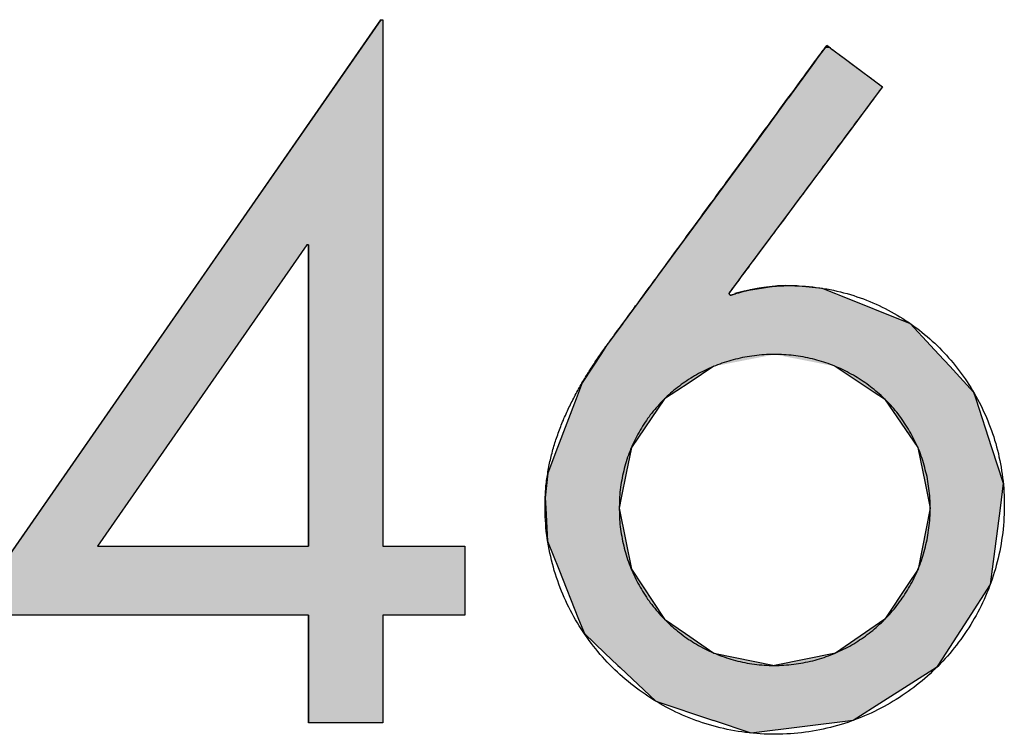
# Model space of a CAD drawing. Extents: x -31 to 130, y 63 to 126.
# Drawn here: x 110 to 116, y 69 to 74 of the extents above; entities that cross this region are included whole.
import ezdxf

# ---------------------------------------------------------------- set-up
doc = ezdxf.new("R2010")
doc.units = 0
doc.layers.add('QUERSCHNITT', color=7, linetype='CONTINUOUS')

# ---------------------------------------------------------------- blocks, each defined once
blk = doc.blocks.new('*U89')
at = {"layer": 'QUERSCHNITT', "color": 7, "linetype": 'CONTINUOUS'}
for p, q in [((112.1248, 73.5108), (111.1251, 72.0708)), ((112.1366, 73.5108), (112.1366, 72.0708)), ((111.1251, 72.0708), (109.7884, 70.1453)), ((111.6508, 72.0708), (110.3127, 70.1453)), ((111.6618, 72.0708), (111.6618, 70.1453)), ((112.1366, 72.0708), (112.1366, 70.1453)), ((109.7884, 70.1453), (109.4825, 69.7047)), ((112.6616, 70.1453), (112.6616, 69.7047)), ((111.6618, 69.7047), (111.6618, 69.016)), ((112.1366, 69.7047), (112.1366, 69.016))]:
    blk.add_line(p, q, dxfattribs=at)
for points in [[(112.1248, 73.5108), (111.1251, 72.0708), (112.1366, 72.0708)], [(111.1251, 72.0708), (109.7884, 70.1453), (110.3127, 70.1453)], [(111.6618, 72.0708), (111.6618, 70.1453), (112.1366, 70.1453)], [(109.7884, 70.1453), (109.4825, 69.7047), (112.6616, 69.7047)], [(111.6618, 69.7047), (111.6618, 69.016), (112.1366, 69.016)]]:
    blk.add_solid(points, dxfattribs=at)
at = {"layer": 'QUERSCHNITT', "color": 7, "linetype": 'CONTINUOUS', "extrusion": (0, 0, -1)}
for points in [[(-112.1248, 73.5108), (-112.1366, 73.5108), (-112.1366, 72.0708)], [(-111.1251, 72.0708), (-111.6508, 72.0708), (-110.3127, 70.1453)], [(-111.6618, 72.0708), (-112.1366, 72.0708), (-112.1366, 70.1453)], [(-109.7884, 70.1453), (-112.6616, 70.1453), (-112.6616, 69.7047)], [(-111.6618, 69.7047), (-112.1366, 69.7047), (-112.1366, 69.016)]]:
    blk.add_solid(points, dxfattribs=at)
blk = doc.blocks.new('*U90')
at = {"layer": 'QUERSCHNITT', "color": 7, "linetype": 'CONTINUOUS'}
for p, q in [((114.9756, 73.3466), (114.9629, 73.3294)), ((114.9986, 73.3294), (114.9756, 73.3466)), ((114.9629, 73.3294), (114.9147, 73.2641)), ((114.9986, 73.3294), (115.0862, 73.2641)), ((114.8962, 73.2389), (114.7808, 73.0815)), ((114.9147, 73.2641), (114.8962, 73.2389)), ((115.0862, 73.2641), (115.1199, 73.2389)), ((115.1199, 73.2389), (115.3308, 73.0815)), ((114.7808, 73.0815), (114.7294, 73.0115)), ((115.3308, 73.0815), (115.2787, 73.0115)), ((114.7287, 73.0105), (114.594, 72.8268)), ((114.7294, 73.0115), (114.7287, 73.0105)), ((115.278, 73.0105), (115.1414, 72.8268)), ((115.2787, 73.0115), (115.278, 73.0105)), ((114.594, 72.8268), (114.4656, 72.6518)), ((115.1414, 72.8268), (115.0113, 72.6518)), ((114.4656, 72.6518), (114.206, 72.2977)), ((115.0113, 72.6518), (114.7479, 72.2977)), ((114.206, 72.2977), (113.891, 71.8682)), ((114.7479, 72.2977), (114.4285, 71.8682)), ((113.8754, 71.847), (113.8115, 71.7599)), ((113.891, 71.8682), (113.8754, 71.847)), ((114.4128, 71.847), (114.3488, 71.7599)), ((114.4285, 71.8682), (114.4128, 71.847)), ((113.8115, 71.7599), (113.8055, 71.7516)), ((114.447, 71.7754), (114.3881, 71.7599)), ((114.5695, 71.7946), (114.447, 71.7754)), ((114.6593, 71.8087), (114.5695, 71.7946)), ((114.6914, 71.81), (114.6593, 71.8087)), ((114.7139, 71.8108), (114.6914, 71.81)), ((114.7862, 71.81), (114.7139, 71.8108)), ((114.7862, 71.81), (114.7995, 71.8087)), ((114.7995, 71.8087), (114.9449, 71.7946)), ((114.9449, 71.7946), (114.9928, 71.7754)), ((114.9928, 71.7754), (115.0314, 71.7599)), ((115.0314, 71.7599), (115.052, 71.7516)), ((113.8055, 71.7516), (113.6743, 71.5728)), ((115.052, 71.7516), (115.4978, 71.5728)), ((113.6713, 71.5686), (113.5676, 71.4272)), ((113.6743, 71.5728), (113.6713, 71.5686)), ((115.4978, 71.5728), (115.5081, 71.5686)), ((115.5081, 71.5686), (115.6389, 71.4272)), ((113.5676, 71.4272), (113.5304, 71.3707)), ((115.6389, 71.4272), (115.6912, 71.3707)), ((113.5304, 71.3707), (113.4807, 71.295)), ((115.6912, 71.3707), (115.7612, 71.295)), ((113.4807, 71.295), (113.4119, 71.1903)), ((114.2532, 71.295), (114.0944, 71.1903)), ((115.0283, 71.295), (115.2785, 71.1303)), ((115.7612, 71.295), (115.9136, 71.1303)), ((113.4119, 71.1903), (113.3724, 71.0869)), ((114.0944, 71.1903), (113.9376, 71.0869)), ((115.2785, 71.1303), (115.3444, 71.0869)), ((115.9136, 71.1303), (115.9277, 71.0869)), ((113.3724, 71.0869), (113.2532, 70.7751)), ((113.9376, 71.0869), (113.7257, 70.7751)), ((115.3444, 71.0869), (115.5578, 70.7751)), ((115.9277, 71.0869), (116.0291, 70.7751)), ((113.2532, 70.7751), (113.1911, 70.6127)), ((113.7257, 70.7751), (113.6932, 70.6127)), ((115.5578, 70.7751), (115.6039, 70.5474)), ((116.0291, 70.7751), (116.1032, 70.5474)), ((113.1911, 70.6127), (113.1747, 70.4537)), ((113.6932, 70.6127), (113.6614, 70.4537)), ((115.6039, 70.5474), (115.6361, 70.3882)), ((116.1032, 70.5474), (116.0827, 70.3882)), ((113.1747, 70.4537), (113.1784, 70.3882)), ((113.6614, 70.4537), (113.6483, 70.3882)), ((113.1784, 70.3882), (113.1905, 70.178)), ((113.6483, 70.3882), (113.6899, 70.178)), ((115.6361, 70.3882), (115.5585, 69.9977)), ((116.0827, 70.3882), (116.0326, 69.9977)), ((113.1905, 70.178), (113.262, 69.9977)), ((113.6899, 70.178), (113.7257, 69.9977)), ((113.262, 69.9977), (113.3887, 69.678)), ((113.7257, 69.9977), (113.9376, 69.678)), ((115.5585, 69.9977), (115.4938, 69.9001)), ((116.0326, 69.9977), (116.02, 69.9001)), ((115.4938, 69.9001), (115.3464, 69.678)), ((116.02, 69.9001), (115.8765, 69.678)), ((113.3887, 69.678), (113.4252, 69.586)), ((113.9376, 69.678), (114.0721, 69.586)), ((115.3464, 69.678), (115.0306, 69.4622)), ((115.8765, 69.678), (115.737, 69.4622)), ((113.4252, 69.586), (113.5562, 69.4622)), ((114.0721, 69.586), (114.2532, 69.4622)), ((113.5562, 69.4622), (113.64, 69.3829)), ((114.2532, 69.4622), (114.6418, 69.3829)), ((115.0306, 69.4622), (114.6418, 69.3829)), ((115.737, 69.4622), (115.6858, 69.3829)), ((113.64, 69.3829), (113.6548, 69.3689)), ((113.6548, 69.3689), (113.882, 69.1541)), ((115.6767, 69.3689), (115.3378, 69.1541)), ((115.6858, 69.3829), (115.6767, 69.3689)), ((113.882, 69.1541), (114.2511, 69.0307)), ((115.3378, 69.1541), (115.1431, 69.0307)), ((114.4923, 68.9502), (114.2511, 69.0307)), ((115.1431, 69.0307), (114.4923, 68.9502))]:
    blk.add_line(p, q, dxfattribs=at)
for points in [[(114.9756, 73.3466), (114.9629, 73.3294), (114.9986, 73.3294)], [(114.9629, 73.3294), (114.9147, 73.2641), (115.0862, 73.2641)], [(114.8962, 73.2389), (114.7808, 73.0815), (115.3308, 73.0815)], [(114.9147, 73.2641), (114.8962, 73.2389), (115.1199, 73.2389)], [(114.7808, 73.0815), (114.7294, 73.0115), (115.2787, 73.0115)], [(114.7287, 73.0105), (114.594, 72.8268), (115.1414, 72.8268)], [(114.7294, 73.0115), (114.7287, 73.0105), (115.278, 73.0105)], [(114.594, 72.8268), (114.4656, 72.6518), (115.0113, 72.6518)], [(114.4656, 72.6518), (114.206, 72.2977), (114.7479, 72.2977)], [(114.206, 72.2977), (113.891, 71.8682), (114.4285, 71.8682)], [(113.8754, 71.847), (113.8115, 71.7599), (114.3488, 71.7599)], [(113.891, 71.8682), (113.8754, 71.847), (114.4128, 71.847)], [(113.8115, 71.7599), (113.8055, 71.7516), (114.3568, 71.7516)], [(114.3881, 71.7599), (114.3568, 71.7516), (115.052, 71.7516)], [(114.447, 71.7754), (114.3881, 71.7599), (115.0314, 71.7599)], [(114.5695, 71.7946), (114.447, 71.7754), (114.9928, 71.7754)], [(114.6593, 71.8087), (114.5695, 71.7946), (114.9449, 71.7946)], [(114.6914, 71.81), (114.6593, 71.8087), (114.7995, 71.8087)], [(114.7139, 71.8108), (114.6914, 71.81), (114.7862, 71.81)], [(113.8055, 71.7516), (113.6743, 71.5728), (115.4978, 71.5728)], [(113.6713, 71.5686), (113.5676, 71.4272), (115.6389, 71.4272)], [(113.6743, 71.5728), (113.6713, 71.5686), (115.5081, 71.5686)], [(113.5676, 71.4272), (113.5304, 71.3707), (115.6912, 71.3707)], [(113.5304, 71.3707), (113.4807, 71.295), (114.2532, 71.295)], [(114.6418, 71.3707), (115.0283, 71.295), (115.7612, 71.295)], [(113.4807, 71.295), (113.4119, 71.1903), (114.0944, 71.1903)], [(115.0283, 71.295), (115.2785, 71.1303), (115.9136, 71.1303)], [(113.4119, 71.1903), (113.3724, 71.0869), (113.9376, 71.0869)], [(115.2785, 71.1303), (115.3444, 71.0869), (115.9277, 71.0869)], [(113.3724, 71.0869), (113.2532, 70.7751), (113.7257, 70.7751)], [(115.3444, 71.0869), (115.5578, 70.7751), (116.0291, 70.7751)], [(113.2532, 70.7751), (113.1911, 70.6127), (113.6932, 70.6127)], [(115.5578, 70.7751), (115.6039, 70.5474), (116.1032, 70.5474)], [(113.1911, 70.6127), (113.1747, 70.4537), (113.6614, 70.4537)], [(115.6039, 70.5474), (115.6361, 70.3882), (116.0827, 70.3882)], [(113.1747, 70.4537), (113.1784, 70.3882), (113.6483, 70.3882)], [(113.1784, 70.3882), (113.1905, 70.178), (113.6899, 70.178)], [(115.6361, 70.3882), (115.5585, 69.9977), (116.0326, 69.9977)], [(113.1905, 70.178), (113.262, 69.9977), (113.7257, 69.9977)], [(113.262, 69.9977), (113.3887, 69.678), (113.9376, 69.678)], [(115.5585, 69.9977), (115.4938, 69.9001), (116.02, 69.9001)], [(115.4938, 69.9001), (115.3464, 69.678), (115.8765, 69.678)], [(113.3887, 69.678), (113.4252, 69.586), (114.0721, 69.586)], [(115.3464, 69.678), (115.0306, 69.4622), (115.737, 69.4622)], [(113.4252, 69.586), (113.5562, 69.4622), (114.2532, 69.4622)], [(113.5562, 69.4622), (113.64, 69.3829), (114.6418, 69.3829)], [(115.0306, 69.4622), (114.6418, 69.3829), (115.6858, 69.3829)], [(113.64, 69.3829), (113.6548, 69.3689), (115.6767, 69.3689)], [(113.6548, 69.3689), (113.882, 69.1541), (115.3378, 69.1541)], [(113.882, 69.1541), (114.2511, 69.0307), (115.1431, 69.0307)]]:
    blk.add_solid(points, dxfattribs=at)
at = {"layer": 'QUERSCHNITT', "color": 7, "linetype": 'CONTINUOUS', "extrusion": (0, 0, -1)}
for points in [[(-114.9629, 73.3294), (-114.9986, 73.3294), (-115.0862, 73.2641)], [(-114.8962, 73.2389), (-115.1199, 73.2389), (-115.3308, 73.0815)], [(-114.9147, 73.2641), (-115.0862, 73.2641), (-115.1199, 73.2389)], [(-114.7808, 73.0815), (-115.3308, 73.0815), (-115.2787, 73.0115)], [(-114.7287, 73.0105), (-115.278, 73.0105), (-115.1414, 72.8268)], [(-114.7294, 73.0115), (-115.2787, 73.0115), (-115.278, 73.0105)], [(-114.594, 72.8268), (-115.1414, 72.8268), (-115.0113, 72.6518)], [(-114.4656, 72.6518), (-115.0113, 72.6518), (-114.7479, 72.2977)], [(-114.206, 72.2977), (-114.7479, 72.2977), (-114.4285, 71.8682)], [(-113.8754, 71.847), (-114.4128, 71.847), (-114.3488, 71.7599)], [(-113.891, 71.8682), (-114.4285, 71.8682), (-114.4128, 71.847)], [(-113.8115, 71.7599), (-114.3488, 71.7599), (-114.3568, 71.7516)], [(-114.3881, 71.7599), (-115.0314, 71.7599), (-115.052, 71.7516)], [(-114.447, 71.7754), (-114.9928, 71.7754), (-115.0314, 71.7599)], [(-114.5695, 71.7946), (-114.9449, 71.7946), (-114.9928, 71.7754)], [(-114.6593, 71.8087), (-114.7995, 71.8087), (-114.9449, 71.7946)], [(-114.6914, 71.81), (-114.7862, 71.81), (-114.7995, 71.8087)], [(-113.8055, 71.7516), (-115.052, 71.7516), (-115.4978, 71.5728)], [(-113.6713, 71.5686), (-115.5081, 71.5686), (-115.6389, 71.4272)], [(-113.6743, 71.5728), (-115.4978, 71.5728), (-115.5081, 71.5686)], [(-113.5676, 71.4272), (-115.6389, 71.4272), (-115.6912, 71.3707)], [(-113.5304, 71.3707), (-114.6418, 71.3707), (-114.2532, 71.295)], [(-114.6418, 71.3707), (-115.6912, 71.3707), (-115.7612, 71.295)], [(-113.4807, 71.295), (-114.2532, 71.295), (-114.0944, 71.1903)], [(-115.0283, 71.295), (-115.7612, 71.295), (-115.9136, 71.1303)], [(-113.4119, 71.1903), (-114.0944, 71.1903), (-113.9376, 71.0869)], [(-115.2785, 71.1303), (-115.9136, 71.1303), (-115.9277, 71.0869)], [(-113.3724, 71.0869), (-113.9376, 71.0869), (-113.7257, 70.7751)], [(-115.3444, 71.0869), (-115.9277, 71.0869), (-116.0291, 70.7751)], [(-113.2532, 70.7751), (-113.7257, 70.7751), (-113.6932, 70.6127)], [(-115.5578, 70.7751), (-116.0291, 70.7751), (-116.1032, 70.5474)], [(-113.1911, 70.6127), (-113.6932, 70.6127), (-113.6614, 70.4537)], [(-115.6039, 70.5474), (-116.1032, 70.5474), (-116.0827, 70.3882)], [(-113.1747, 70.4537), (-113.6614, 70.4537), (-113.6483, 70.3882)], [(-113.1784, 70.3882), (-113.6483, 70.3882), (-113.6899, 70.178)], [(-115.6361, 70.3882), (-116.0827, 70.3882), (-116.0326, 69.9977)], [(-113.1905, 70.178), (-113.6899, 70.178), (-113.7257, 69.9977)], [(-113.262, 69.9977), (-113.7257, 69.9977), (-113.9376, 69.678)], [(-115.5585, 69.9977), (-116.0326, 69.9977), (-116.02, 69.9001)], [(-115.4938, 69.9001), (-116.02, 69.9001), (-115.8765, 69.678)], [(-113.3887, 69.678), (-113.9376, 69.678), (-114.0721, 69.586)], [(-115.3464, 69.678), (-115.8765, 69.678), (-115.737, 69.4622)], [(-113.4252, 69.586), (-114.0721, 69.586), (-114.2532, 69.4622)], [(-113.5562, 69.4622), (-114.2532, 69.4622), (-114.6418, 69.3829)], [(-115.0306, 69.4622), (-115.737, 69.4622), (-115.6858, 69.3829)], [(-113.64, 69.3829), (-115.6858, 69.3829), (-115.6767, 69.3689)], [(-113.6548, 69.3689), (-115.6767, 69.3689), (-115.3378, 69.1541)], [(-113.882, 69.1541), (-115.3378, 69.1541), (-115.1431, 69.0307)], [(-114.2511, 69.0307), (-115.1431, 69.0307), (-114.4923, 68.9502)]]:
    blk.add_solid(points, dxfattribs=at)
blk = doc.blocks.new('BLOCK_45')
at = {"layer": 'QUERSCHNITT'}
for points in [[(112.6616, 70.1453), (112.6616, 69.7047), (112.1366, 69.7047), (112.1366, 69.016), (111.6618, 69.016), (111.6618, 69.7047), (109.4825, 69.7047), (112.1248, 73.5108), (112.1366, 73.5108), (112.1366, 70.1453), (112.6616, 70.1453)], [(111.6618, 72.0708), (111.6508, 72.0708), (110.3127, 70.1453), (111.6618, 70.1453), (111.6618, 72.0708)]]:
    blk.add_lwpolyline(points, dxfattribs=at)
for points in [[(115.331, 73.0815, 0), (115.331, 73.0811, 0), (115.33, 73.08, 0), (115.328, 73.078, 0), (115.326, 73.0753, 0), (115.324, 73.0719, 0), (115.321, 73.0677, 0), (115.317, 73.0628, 0), (115.313, 73.0573, 0), (115.308, 73.051, 0), (115.303, 73.0442, 0), (115.297, 73.0366, 0), (115.291, 73.0285, 0), (115.285, 73.0197, 0), (115.278, 73.0104, 0), (115.271, 73.0004, 0), (115.263, 72.9899, 0), (115.255, 72.9789, 0), (115.246, 72.9674, 0), (115.237, 72.9553, 0), (115.228, 72.9427, 0), (115.218, 72.9297, 0), (115.208, 72.9162, 0), (115.197, 72.9022, 0), (115.187, 72.8878, 0), (115.176, 72.873, 0), (115.164, 72.8578, 0), (115.153, 72.8423, 0), (115.141, 72.8263, 0), (115.129, 72.81, 0), (115.117, 72.7934, 0), (115.104, 72.7764, 0), (115.091, 72.7592, 0), (115.078, 72.7416, 0), (115.065, 72.7238, 0), (115.051, 72.7058, 0), (115.038, 72.6875, 0), (115.024, 72.669, 0), (115.01, 72.6502, 0), (114.996, 72.6313, 0), (114.982, 72.6122, 0), (114.968, 72.593, 0), (114.953, 72.5736, 0), (114.939, 72.5541, 0), (114.924, 72.5345, 0), (114.909, 72.5148, 0), (114.895, 72.495, 0), (114.88, 72.4751, 0), (114.865, 72.4553, 0), (114.85, 72.4353, 0), (114.835, 72.4154, 0), (114.821, 72.3955, 0), (114.806, 72.3756, 0), (114.791, 72.3557, 0), (114.776, 72.3359, 0), (114.762, 72.3162, 0), (114.747, 72.2965, 0), (114.732, 72.2769, 0), (114.718, 72.2575, 0), (114.704, 72.2382, 0), (114.689, 72.219, 0), (114.675, 72.2001, 0), (114.661, 72.1812, 0), (114.647, 72.1626, 0), (114.634, 72.1442, 0), (114.62, 72.1261, 0), (114.607, 72.1081, 0), (114.594, 72.0905, 0), (114.581, 72.0731, 0), (114.568, 72.056, 0), (114.556, 72.0392, 0), (114.543, 72.0228, 0), (114.532, 72.0067, 0), (114.52, 71.9909, 0), (114.508, 71.9756, 0), (114.497, 71.9606, 0), (114.486, 71.946, 0), (114.476, 71.9319, 0), (114.466, 71.9182, 0), (114.456, 71.9049, 0), (114.446, 71.8921, 0), (114.437, 71.8798, 0), (114.428, 71.8681, 0), (114.42, 71.8568, 0), (114.412, 71.8461, 0), (114.404, 71.8359, 0), (114.397, 71.8263, 0), (114.391, 71.8172, 0), (114.384, 71.8088, 0), (114.379, 71.801, 0), (114.373, 71.7938, 0), (114.368, 71.7873, 0), (114.364, 71.7815, 0), (114.36, 71.7763, 0), (114.357, 71.7718, 0), (114.354, 71.768, 0), (114.352, 71.765, 0), (114.35, 71.7627, 0), (114.349, 71.7612, 0), (114.348, 71.7604, 0), (114.348, 71.7604, 0), (114.348, 71.7603, 0), (114.348, 71.7603, 0), (114.348, 71.7603, 0), (114.348, 71.7603, 0), (114.348, 71.7603, 0), (114.348, 71.7602, 0), (114.348, 71.7602, 0), (114.349, 71.7601, 0), (114.349, 71.7601, 0), (114.349, 71.76, 0), (114.349, 71.7599, 0), (114.349, 71.7599, 0), (114.349, 71.7598, 0), (114.349, 71.7597, 0), (114.349, 71.7596, 0), (114.349, 71.7595, 0), (114.349, 71.7594, 0), (114.349, 71.7593, 0), (114.349, 71.7592, 0), (114.35, 71.7591, 0), (114.35, 71.759, 0), (114.35, 71.7589, 0), (114.35, 71.7587, 0), (114.35, 71.7586, 0), (114.35, 71.7585, 0), (114.35, 71.7584, 0), (114.35, 71.7582, 0), (114.351, 71.7581, 0), (114.351, 71.7579, 0), (114.351, 71.7578, 0), (114.351, 71.7576, 0), (114.351, 71.7575, 0), (114.351, 71.7573, 0), (114.351, 71.7572, 0), (114.352, 71.757, 0), (114.352, 71.7569, 0), (114.352, 71.7567, 0), (114.352, 71.7566, 0), (114.352, 71.7564, 0), (114.352, 71.7562, 0), (114.352, 71.7561, 0), (114.353, 71.7559, 0), (114.353, 71.7557, 0), (114.353, 71.7556, 0), (114.353, 71.7554, 0), (114.353, 71.7552, 0), (114.353, 71.755, 0), (114.354, 71.7549, 0), (114.354, 71.7547, 0), (114.354, 71.7545, 0), (114.354, 71.7544, 0), (114.354, 71.7542, 0), (114.354, 71.754, 0), (114.355, 71.7538, 0), (114.355, 71.7537, 0), (114.355, 71.7535, 0), (114.355, 71.7533, 0), (114.355, 71.7532, 0), (114.355, 71.753, 0), (114.356, 71.7528, 0), (114.356, 71.7527, 0), (114.356, 71.7525, 0), (114.356, 71.7524, 0), (114.356, 71.7522, 0), (114.356, 71.752, 0), (114.357, 71.7519, 0), (114.357, 71.7517, 0), (114.357, 71.7516, 0), (114.357, 71.7514, 0), (114.357, 71.7513, 0), (114.357, 71.7512, 0), (114.357, 71.751, 0), (114.357, 71.7509, 0), (114.358, 71.7508, 0), (114.358, 71.7506, 0), (114.358, 71.7505, 0), (114.358, 71.7504, 0), (114.358, 71.7503, 0), (114.358, 71.7502, 0), (114.358, 71.7501, 0), (114.358, 71.75, 0), (114.358, 71.7499, 0), (114.359, 71.7498, 0), (114.359, 71.7497, 0), (114.359, 71.7496, 0), (114.359, 71.7495, 0), (114.359, 71.7494, 0), (114.359, 71.7494, 0), (114.359, 71.7493, 0), (114.359, 71.7492, 0), (114.359, 71.7492, 0), (114.359, 71.7491, 0), (114.359, 71.7491, 0), (114.359, 71.7491, 0), (114.359, 71.749, 0), (114.359, 71.749, 0), (114.359, 71.749, 0), (114.359, 71.749, 0), (114.36, 71.7491, 0), (114.363, 71.7503, 0), (114.367, 71.7515, 0), (114.37, 71.7527, 0), (114.373, 71.7538, 0), (114.377, 71.755, 0), (114.38, 71.7561, 0), (114.384, 71.7572, 0), (114.387, 71.7583, 0), (114.391, 71.7594, 0), (114.394, 71.7605, 0), (114.398, 71.7616, 0), (114.401, 71.7627, 0), (114.405, 71.7637, 0), (114.408, 71.7648, 0), (114.412, 71.7658, 0), (114.416, 71.7669, 0), (114.419, 71.7679, 0), (114.423, 71.7689, 0), (114.426, 71.7699, 0), (114.43, 71.7709, 0), (114.433, 71.7718, 0), (114.437, 71.7728, 0), (114.441, 71.7738, 0), (114.444, 71.7747, 0), (114.448, 71.7756, 0), (114.452, 71.7765, 0), (114.455, 71.7774, 0), (114.459, 71.7783, 0), (114.463, 71.7792, 0), (114.466, 71.7801, 0), (114.47, 71.781, 0), (114.474, 71.7818, 0), (114.477, 71.7826, 0), (114.481, 71.7835, 0), (114.485, 71.7843, 0), (114.488, 71.7851, 0), (114.492, 71.7859, 0), (114.496, 71.7867, 0), (114.5, 71.7874, 0), (114.503, 71.7882, 0), (114.507, 71.7889, 0), (114.511, 71.7897, 0), (114.515, 71.7904, 0), (114.518, 71.7911, 0), (114.522, 71.7918, 0), (114.526, 71.7925, 0), (114.53, 71.7931, 0), (114.533, 71.7938, 0), (114.537, 71.7945, 0), (114.541, 71.7951, 0), (114.545, 71.7957, 0), (114.549, 71.7963, 0), (114.552, 71.7969, 0), (114.556, 71.7975, 0), (114.56, 71.7981, 0), (114.564, 71.7987, 0), (114.568, 71.7992, 0), (114.571, 71.7998, 0), (114.575, 71.8003, 0), (114.579, 71.8008, 0), (114.583, 71.8013, 0), (114.587, 71.8018, 0), (114.591, 71.8023, 0), (114.595, 71.8027, 0), (114.598, 71.8032, 0), (114.602, 71.8036, 0), (114.606, 71.8041, 0), (114.61, 71.8045, 0), (114.614, 71.8049, 0), (114.618, 71.8053, 0), (114.622, 71.8057, 0), (114.625, 71.806, 0), (114.629, 71.8064, 0), (114.633, 71.8067, 0), (114.637, 71.807, 0), (114.641, 71.8074, 0), (114.645, 71.8077, 0), (114.649, 71.808, 0), (114.653, 71.8082, 0), (114.657, 71.8085, 0), (114.66, 71.8087, 0), (114.664, 71.809, 0), (114.668, 71.8092, 0), (114.672, 71.8094, 0), (114.676, 71.8096, 0), (114.68, 71.8098, 0), (114.684, 71.81, 0), (114.688, 71.8101, 0), (114.692, 71.8103, 0), (114.696, 71.8104, 0), (114.7, 71.8105, 0), (114.703, 71.8106, 0), (114.707, 71.8107, 0), (114.711, 71.8108, 0), (114.715, 71.8109, 0), (114.719, 71.8109, 0), (114.723, 71.811, 0), (114.727, 71.811, 0), (114.731, 71.811, 0), (114.748, 71.8109, 0), (114.771, 71.8105, 0), (114.794, 71.8096, 0), (114.817, 71.8084, 0), (114.84, 71.8068, 0), (114.863, 71.8049, 0), (114.885, 71.8025, 0), (114.908, 71.7999, 0), (114.93, 71.7968, 0), (114.953, 71.7934, 0), (114.975, 71.7896, 0), (114.997, 71.7855, 0), (115.019, 71.781, 0), (115.04, 71.7762, 0), (115.062, 71.771, 0), (115.083, 71.7655, 0), (115.105, 71.7596, 0), (115.126, 71.7534, 0), (115.147, 71.7469, 0), (115.168, 71.7401, 0), (115.189, 71.7329, 0), (115.209, 71.7254, 0), (115.23, 71.7176, 0), (115.25, 71.7094, 0), (115.27, 71.701, 0), (115.29, 71.6922, 0), (115.31, 71.6832, 0), (115.329, 71.6738, 0), (115.349, 71.6641, 0), (115.368, 71.6541, 0), (115.387, 71.6439, 0), (115.406, 71.6333, 0), (115.424, 71.6225, 0), (115.443, 71.6113, 0), (115.461, 71.5999, 0), (115.479, 71.5882, 0), (115.497, 71.5762, 0), (115.515, 71.564, 0), (115.532, 71.5515, 0), (115.55, 71.5387, 0), (115.567, 71.5257, 0), (115.583, 71.5123, 0), (115.6, 71.4988, 0), (115.617, 71.485, 0), (115.633, 71.4709, 0), (115.649, 71.4566, 0), (115.665, 71.442, 0), (115.68, 71.4272, 0), (115.695, 71.4121, 0), (115.71, 71.3968, 0), (115.725, 71.3813, 0), (115.74, 71.3656, 0), (115.754, 71.3496, 0), (115.768, 71.3334, 0), (115.782, 71.317, 0), (115.796, 71.3003, 0), (115.809, 71.2835, 0), (115.822, 71.2664, 0), (115.835, 71.2492, 0), (115.848, 71.2317, 0), (115.86, 71.214, 0), (115.872, 71.1961, 0), (115.884, 71.178, 0), (115.896, 71.1598, 0), (115.907, 71.1413, 0), (115.918, 71.1227, 0), (115.929, 71.1039, 0), (115.939, 71.0848, 0), (115.949, 71.0657, 0), (115.959, 71.0463, 0), (115.969, 71.0268, 0), (115.978, 71.0071, 0), (115.987, 70.9872, 0), (115.996, 70.9672, 0), (116.004, 70.947, 0), (116.012, 70.9267, 0), (116.02, 70.9062, 0), (116.028, 70.8855, 0), (116.035, 70.8647, 0), (116.042, 70.8438, 0), (116.048, 70.8227, 0), (116.055, 70.8015, 0), (116.061, 70.7802, 0), (116.066, 70.7587, 0), (116.072, 70.7371, 0), (116.076, 70.7154, 0), (116.081, 70.6936, 0), (116.085, 70.6716, 0), (116.089, 70.6495, 0), (116.093, 70.6273, 0), (116.096, 70.605, 0), (116.099, 70.5826, 0), (116.102, 70.5601, 0), (116.104, 70.5375, 0), (116.106, 70.5148, 0), (116.108, 70.492, 0), (116.109, 70.4691, 0), (116.11, 70.4461, 0), (116.11, 70.423, 0), (116.11, 70.3996, 0), (116.11, 70.3751, 0), (116.109, 70.3508, 0), (116.108, 70.3266, 0), (116.107, 70.3024, 0), (116.105, 70.2784, 0), (116.102, 70.2545, 0), (116.1, 70.2307, 0), (116.097, 70.207, 0), (116.093, 70.1835, 0), (116.09, 70.16, 0), (116.085, 70.1367, 0), (116.081, 70.1136, 0), (116.076, 70.0906, 0), (116.071, 70.0677, 0), (116.065, 70.0449, 0), (116.059, 70.0223, 0), (116.053, 69.9999, 0), (116.046, 69.9776, 0), (116.039, 69.9554, 0), (116.032, 69.9334, 0), (116.024, 69.9116, 0), (116.016, 69.8899, 0), (116.008, 69.8684, 0), (115.999, 69.8471, 0), (115.99, 69.8259, 0), (115.981, 69.8049, 0), (115.971, 69.7841, 0), (115.961, 69.7635, 0), (115.951, 69.743, 0), (115.94, 69.7228, 0), (115.93, 69.7027, 0), (115.918, 69.6828, 0), (115.907, 69.6631, 0), (115.895, 69.6436, 0), (115.883, 69.6243, 0), (115.871, 69.6052, 0), (115.858, 69.5863, 0), (115.845, 69.5677, 0), (115.832, 69.5492, 0), (115.818, 69.531, 0), (115.804, 69.5129, 0), (115.79, 69.4951, 0), (115.776, 69.4775, 0), (115.762, 69.4602, 0), (115.747, 69.4431, 0), (115.732, 69.4262, 0), (115.716, 69.4095, 0), (115.701, 69.3931, 0), (115.685, 69.3769, 0), (115.669, 69.361, 0), (115.652, 69.3453, 0), (115.636, 69.3299, 0), (115.619, 69.3147, 0), (115.602, 69.2998, 0), (115.585, 69.2852, 0), (115.567, 69.2708, 0), (115.549, 69.2566, 0), (115.531, 69.2428, 0), (115.513, 69.2292, 0), (115.495, 69.2159, 0), (115.476, 69.2028, 0), (115.458, 69.1901, 0), (115.439, 69.1776, 0), (115.419, 69.1654, 0), (115.4, 69.1535, 0), (115.38, 69.1419, 0), (115.361, 69.1306, 0), (115.341, 69.1196, 0), (115.321, 69.1089, 0), (115.3, 69.0985, 0), (115.28, 69.0884, 0), (115.259, 69.0786, 0), (115.238, 69.0692, 0), (115.217, 69.06, 0), (115.196, 69.0512, 0), (115.175, 69.0427, 0), (115.153, 69.0345, 0), (115.132, 69.0266, 0), (115.11, 69.0191, 0), (115.088, 69.0119, 0), (115.066, 69.005, 0), (115.044, 68.9985, 0), (115.021, 68.9923, 0), (114.999, 68.9865, 0), (114.976, 68.981, 0), (114.953, 68.9759, 0), (114.93, 68.9711, 0), (114.907, 68.9667, 0), (114.884, 68.9627, 0), (114.861, 68.959, 0), (114.838, 68.9557, 0), (114.814, 68.9527, 0), (114.791, 68.9501, 0), (114.767, 68.9479, 0), (114.743, 68.9461, 0), (114.719, 68.9446, 0), (114.695, 68.9436, 0), (114.671, 68.9429, 0), (114.647, 68.9426, 0), (114.623, 68.9427, 0), (114.599, 68.9432, 0), (114.575, 68.9441, 0), (114.55, 68.9454, 0), (114.527, 68.9471, 0), (114.503, 68.9491, 0), (114.479, 68.9516, 0), (114.455, 68.9544, 0), (114.432, 68.9576, 0), (114.408, 68.9611, 0), (114.385, 68.965, 0), (114.362, 68.9693, 0), (114.339, 68.974, 0), (114.316, 68.979, 0), (114.293, 68.9843, 0), (114.271, 68.99, 0), (114.248, 68.9961, 0), (114.226, 69.0025, 0), (114.204, 69.0092, 0), (114.181, 69.0163, 0), (114.16, 69.0237, 0), (114.138, 69.0315, 0), (114.116, 69.0396, 0), (114.095, 69.048, 0), (114.073, 69.0567, 0), (114.052, 69.0658, 0), (114.031, 69.0751, 0), (114.011, 69.0848, 0), (113.99, 69.0948, 0), (113.97, 69.1051, 0), (113.949, 69.1157, 0), (113.929, 69.1267, 0), (113.91, 69.1379, 0), (113.89, 69.1494, 0), (113.87, 69.1612, 0), (113.851, 69.1733, 0), (113.832, 69.1856, 0), (113.813, 69.1983, 0), (113.795, 69.2112, 0), (113.776, 69.2244, 0), (113.758, 69.2379, 0), (113.74, 69.2517, 0), (113.722, 69.2657, 0), (113.705, 69.28, 0), (113.687, 69.2946, 0), (113.67, 69.3094, 0), (113.653, 69.3245, 0), (113.637, 69.3398, 0), (113.62, 69.3553, 0), (113.604, 69.3712, 0), (113.588, 69.3872, 0), (113.572, 69.4035, 0), (113.557, 69.4201, 0), (113.542, 69.4368, 0), (113.527, 69.4538, 0), (113.512, 69.4711, 0), (113.498, 69.4885, 0), (113.484, 69.5062, 0), (113.47, 69.5241, 0), (113.456, 69.5422, 0), (113.443, 69.5605, 0), (113.43, 69.579, 0), (113.417, 69.5978, 0), (113.405, 69.6167, 0), (113.393, 69.6358, 0), (113.381, 69.6552, 0), (113.369, 69.6747, 0), (113.358, 69.6944, 0), (113.347, 69.7143, 0), (113.336, 69.7344, 0), (113.326, 69.7547, 0), (113.316, 69.7751, 0), (113.306, 69.7957, 0), (113.297, 69.8165, 0), (113.288, 69.8375, 0), (113.279, 69.8586, 0), (113.27, 69.8799, 0), (113.262, 69.9014, 0), (113.255, 69.923, 0), (113.247, 69.9447, 0), (113.24, 69.9666, 0), (113.233, 69.9887, 0), (113.227, 70.0109, 0), (113.221, 70.0332, 0), (113.215, 70.0557, 0), (113.21, 70.0783, 0), (113.205, 70.101, 0), (113.2, 70.1239, 0), (113.196, 70.1469, 0), (113.192, 70.17, 0), (113.188, 70.1933, 0), (113.185, 70.2166, 0), (113.182, 70.2401, 0), (113.18, 70.2637, 0), (113.178, 70.2874, 0), (113.176, 70.3111, 0), (113.175, 70.335, 0), (113.174, 70.359, 0), (113.174, 70.3831, 0), (113.174, 70.4031, 0), (113.174, 70.4149, 0), (113.174, 70.4266, 0), (113.174, 70.4382, 0), (113.175, 70.4499, 0), (113.175, 70.4615, 0), (113.176, 70.473, 0), (113.176, 70.4845, 0), (113.177, 70.496, 0), (113.178, 70.5075, 0), (113.179, 70.5189, 0), (113.18, 70.5303, 0), (113.181, 70.5417, 0), (113.183, 70.553, 0), (113.184, 70.5643, 0), (113.186, 70.5756, 0), (113.187, 70.5868, 0), (113.189, 70.598, 0), (113.191, 70.6092, 0), (113.192, 70.6203, 0), (113.194, 70.6314, 0), (113.196, 70.6425, 0), (113.198, 70.6536, 0), (113.201, 70.6646, 0), (113.203, 70.6756, 0), (113.205, 70.6865, 0), (113.208, 70.6974, 0), (113.21, 70.7083, 0), (113.213, 70.7192, 0), (113.216, 70.73, 0), (113.219, 70.7408, 0), (113.221, 70.7516, 0), (113.224, 70.7623, 0), (113.227, 70.773, 0), (113.231, 70.7837, 0), (113.234, 70.7943, 0), (113.237, 70.8049, 0), (113.24, 70.8155, 0), (113.244, 70.8261, 0), (113.247, 70.8366, 0), (113.251, 70.8471, 0), (113.255, 70.8576, 0), (113.258, 70.868, 0), (113.262, 70.8784, 0), (113.266, 70.8888, 0), (113.27, 70.8992, 0), (113.274, 70.9095, 0), (113.278, 70.9198, 0), (113.282, 70.9301, 0), (113.286, 70.9403, 0), (113.291, 70.9505, 0), (113.295, 70.9607, 0), (113.299, 70.9709, 0), (113.304, 70.981, 0), (113.308, 70.9911, 0), (113.313, 71.0012, 0), (113.317, 71.0113, 0), (113.322, 71.0213, 0), (113.327, 71.0313, 0), (113.332, 71.0413, 0), (113.337, 71.0512, 0), (113.342, 71.0612, 0), (113.347, 71.0711, 0), (113.352, 71.0809, 0), (113.357, 71.0908, 0), (113.362, 71.1006, 0), (113.367, 71.1104, 0), (113.372, 71.1202, 0), (113.378, 71.1299, 0), (113.383, 71.1397, 0), (113.388, 71.1494, 0), (113.394, 71.159, 0), (113.399, 71.1687, 0), (113.405, 71.1783, 0), (113.41, 71.1879, 0), (113.416, 71.1975, 0), (113.422, 71.2071, 0), (113.428, 71.2166, 0), (113.433, 71.2261, 0), (113.439, 71.2356, 0), (113.445, 71.2451, 0), (113.451, 71.2545, 0), (113.457, 71.2639, 0), (113.463, 71.2733, 0), (113.469, 71.2827, 0), (113.475, 71.292, 0), (113.481, 71.3014, 0), (113.487, 71.3107, 0), (113.493, 71.32, 0), (113.499, 71.3292, 0), (113.506, 71.3385, 0), (113.512, 71.3477, 0), (113.518, 71.3569, 0), (113.524, 71.3661, 0), (113.531, 71.3752, 0), (113.537, 71.3844, 0), (113.543, 71.3935, 0), (113.55, 71.4026, 0), (113.556, 71.4116, 0), (113.563, 71.4207, 0), (113.564, 71.4222, 0), (113.565, 71.4238, 0), (113.567, 71.4265, 0), (113.57, 71.4303, 0), (113.573, 71.4352, 0), (113.578, 71.4412, 0), (113.583, 71.4481, 0), (113.589, 71.4561, 0), (113.595, 71.4651, 0), (113.603, 71.475, 0), (113.611, 71.4859, 0), (113.619, 71.4977, 0), (113.629, 71.5103, 0), (113.638, 71.5239, 0), (113.649, 71.5382, 0), (113.66, 71.5534, 0), (113.672, 71.5694, 0), (113.684, 71.5862, 0), (113.697, 71.6037, 0), (113.71, 71.6219, 0), (113.724, 71.6408, 0), (113.739, 71.6605, 0), (113.753, 71.6807, 0), (113.769, 71.7016, 0), (113.785, 71.7231, 0), (113.801, 71.7452, 0), (113.817, 71.7678, 0), (113.834, 71.791, 0), (113.852, 71.8147, 0), (113.869, 71.8389, 0), (113.888, 71.8635, 0), (113.906, 71.8886, 0), (113.925, 71.9141, 0), (113.944, 71.94, 0), (113.963, 71.9663, 0), (113.982, 71.9929, 0), (114.002, 72.0199, 0), (114.022, 72.0471, 0), (114.042, 72.0747, 0), (114.063, 72.1024, 0), (114.083, 72.1305, 0), (114.104, 72.1587, 0), (114.125, 72.1871, 0), (114.146, 72.2156, 0), (114.167, 72.2444, 0), (114.188, 72.2732, 0), (114.209, 72.3021, 0), (114.23, 72.331, 0), (114.252, 72.3601, 0), (114.273, 72.3891, 0), (114.294, 72.4181, 0), (114.316, 72.4471, 0), (114.337, 72.4761, 0), (114.358, 72.505, 0), (114.379, 72.5338, 0), (114.4, 72.5624, 0), (114.421, 72.5909, 0), (114.442, 72.6193, 0), (114.462, 72.6474, 0), (114.483, 72.6754, 0), (114.503, 72.7031, 0), (114.523, 72.7305, 0), (114.543, 72.7577, 0), (114.563, 72.7845, 0), (114.582, 72.811, 0), (114.602, 72.8372, 0), (114.62, 72.8629, 0), (114.639, 72.8883, 0), (114.657, 72.9133, 0), (114.675, 72.9378, 0), (114.693, 72.9618, 0), (114.71, 72.9853, 0), (114.727, 73.0083, 0), (114.744, 73.0308, 0), (114.76, 73.0526, 0), (114.775, 73.0739, 0), (114.79, 73.0946, 0), (114.805, 73.1147, 0), (114.819, 73.1341, 0), (114.833, 73.1528, 0), (114.846, 73.1708, 0), (114.859, 73.188, 0), (114.871, 73.2045, 0), (114.882, 73.2202, 0), (114.893, 73.2352, 0), (114.904, 73.2493, 0), (114.913, 73.2625, 0), (114.923, 73.2749, 0), (114.931, 73.2864, 0), (114.939, 73.2969, 0), (114.946, 73.3065, 0), (114.952, 73.3152, 0), (114.958, 73.3228, 0), (114.963, 73.3295, 0), (114.967, 73.3351, 0), (114.97, 73.3396, 0), (114.973, 73.3431, 0), (114.974, 73.3454, 0), (114.975, 73.3466, 0), (114.975, 73.3468, 0), (114.976, 73.3467, 0), (114.976, 73.3463, 0), (114.977, 73.3459, 0), (114.977, 73.3453, 0), (114.978, 73.3445, 0), (114.98, 73.3436, 0), (114.981, 73.3426, 0), (114.983, 73.3414, 0), (114.984, 73.3401, 0), (114.986, 73.3387, 0), (114.988, 73.3371, 0), (114.991, 73.3354, 0), (114.993, 73.3336, 0), (114.996, 73.3317, 0), (114.998, 73.3296, 0), (115.001, 73.3275, 0), (115.004, 73.3252, 0), (115.007, 73.3228, 0), (115.011, 73.3204, 0), (115.014, 73.3178, 0), (115.018, 73.3151, 0), (115.021, 73.3124, 0), (115.025, 73.3095, 0), (115.029, 73.3066, 0), (115.033, 73.3036, 0), (115.037, 73.3005, 0), (115.042, 73.2974, 0), (115.046, 73.2941, 0), (115.05, 73.2908, 0), (115.055, 73.2875, 0), (115.059, 73.284, 0), (115.064, 73.2805, 0), (115.069, 73.277, 0), (115.074, 73.2734, 0), (115.079, 73.2697, 0), (115.084, 73.266, 0), (115.089, 73.2623, 0), (115.094, 73.2585, 0), (115.099, 73.2547, 0), (115.104, 73.2509, 0), (115.109, 73.247, 0), (115.114, 73.2431, 0), (115.12, 73.2392, 0), (115.125, 73.2352, 0), (115.13, 73.2313, 0), (115.136, 73.2273, 0), (115.141, 73.2233, 0), (115.146, 73.2193, 0), (115.152, 73.2153, 0), (115.157, 73.2113, 0), (115.162, 73.2073, 0), (115.168, 73.2033, 0), (115.173, 73.1993, 0), (115.178, 73.1953, 0), (115.184, 73.1914, 0), (115.189, 73.1875, 0), (115.194, 73.1835, 0), (115.199, 73.1796, 0), (115.205, 73.1758, 0), (115.21, 73.1719, 0), (115.215, 73.1681, 0), (115.22, 73.1644, 0), (115.225, 73.1607, 0), (115.23, 73.157, 0), (115.235, 73.1534, 0), (115.239, 73.1498, 0), (115.244, 73.1463, 0), (115.249, 73.1428, 0), (115.253, 73.1394, 0), (115.258, 73.1361, 0), (115.262, 73.1328, 0), (115.266, 73.1296, 0), (115.271, 73.1265, 0), (115.275, 73.1234, 0), (115.279, 73.1204, 0), (115.283, 73.1176, 0), (115.286, 73.1148, 0), (115.29, 73.112, 0), (115.293, 73.1094, 0), (115.297, 73.1069, 0), (115.3, 73.1045, 0), (115.303, 73.1022, 0), (115.306, 73.0999, 0), (115.309, 73.0978, 0), (115.312, 73.0958, 0), (115.314, 73.094, 0), (115.317, 73.0922, 0), (115.319, 73.0906, 0), (115.321, 73.0891, 0), (115.323, 73.0877, 0), (115.324, 73.0864, 0), (115.326, 73.0853, 0), (115.327, 73.0843, 0), (115.328, 73.0835, 0), (115.329, 73.0828, 0), (115.33, 73.0823, 0), (115.33, 73.0819, 0), (115.331, 73.0816, 0), (115.331, 73.0815, 0)], [(115.636, 70.3882, 0), (115.636, 70.4041, 0), (115.636, 70.42, 0), (115.635, 70.4358, 0), (115.634, 70.4516, 0), (115.633, 70.4673, 0), (115.632, 70.4829, 0), (115.63, 70.4984, 0), (115.628, 70.5138, 0), (115.626, 70.5292, 0), (115.624, 70.5444, 0), (115.621, 70.5596, 0), (115.619, 70.5747, 0), (115.616, 70.5897, 0), (115.613, 70.6046, 0), (115.609, 70.6194, 0), (115.605, 70.6342, 0), (115.602, 70.6488, 0), (115.598, 70.6634, 0), (115.593, 70.6778, 0), (115.589, 70.6921, 0), (115.584, 70.7064, 0), (115.579, 70.7205, 0), (115.574, 70.7345, 0), (115.569, 70.7484, 0), (115.563, 70.7623, 0), (115.557, 70.776, 0), (115.551, 70.7896, 0), (115.545, 70.803, 0), (115.539, 70.8164, 0), (115.532, 70.8296, 0), (115.526, 70.8428, 0), (115.519, 70.8558, 0), (115.512, 70.8687, 0), (115.504, 70.8814, 0), (115.497, 70.8941, 0), (115.489, 70.9066, 0), (115.481, 70.919, 0), (115.473, 70.9312, 0), (115.465, 70.9433, 0), (115.457, 70.9553, 0), (115.448, 70.9672, 0), (115.439, 70.9789, 0), (115.431, 70.9905, 0), (115.422, 71.0019, 0), (115.412, 71.0132, 0), (115.403, 71.0244, 0), (115.393, 71.0354, 0), (115.384, 71.0462, 0), (115.374, 71.0569, 0), (115.364, 71.0675, 0), (115.353, 71.0779, 0), (115.343, 71.0882, 0), (115.333, 71.0983, 0), (115.322, 71.1083, 0), (115.311, 71.1181, 0), (115.3, 71.1277, 0), (115.289, 71.1372, 0), (115.278, 71.1465, 0), (115.266, 71.1556, 0), (115.255, 71.1646, 0), (115.243, 71.1734, 0), (115.231, 71.1821, 0), (115.219, 71.1905, 0), (115.207, 71.1988, 0), (115.195, 71.207, 0), (115.183, 71.2149, 0), (115.17, 71.2227, 0), (115.158, 71.2303, 0), (115.145, 71.2377, 0), (115.132, 71.2449, 0), (115.119, 71.252, 0), (115.106, 71.2589, 0), (115.093, 71.2655, 0), (115.08, 71.272, 0), (115.067, 71.2783, 0), (115.053, 71.2844, 0), (115.039, 71.2903, 0), (115.026, 71.2961, 0), (115.012, 71.3016, 0), (114.998, 71.3069, 0), (114.984, 71.312, 0), (114.97, 71.3169, 0), (114.956, 71.3216, 0), (114.941, 71.3262, 0), (114.927, 71.3305, 0), (114.912, 71.3345, 0), (114.898, 71.3384, 0), (114.883, 71.3421, 0), (114.868, 71.3456, 0), (114.853, 71.3488, 0), (114.839, 71.3518, 0), (114.824, 71.3546, 0), (114.808, 71.3572, 0), (114.793, 71.3596, 0), (114.778, 71.3617, 0), (114.763, 71.3637, 0), (114.747, 71.3653, 0), (114.732, 71.3668, 0), (114.716, 71.368, 0), (114.701, 71.369, 0), (114.685, 71.3698, 0), (114.669, 71.3703, 0), (114.654, 71.3706, 0), (114.638, 71.3707, 0), (114.622, 71.3705, 0), (114.606, 71.3701, 0), (114.59, 71.3695, 0), (114.574, 71.3686, 0), (114.559, 71.3675, 0), (114.543, 71.3661, 0), (114.528, 71.3645, 0), (114.512, 71.3627, 0), (114.497, 71.3607, 0), (114.481, 71.3584, 0), (114.466, 71.356, 0), (114.451, 71.3533, 0), (114.436, 71.3503, 0), (114.421, 71.3472, 0), (114.406, 71.3439, 0), (114.391, 71.3403, 0), (114.377, 71.3365, 0), (114.362, 71.3325, 0), (114.348, 71.3283, 0), (114.333, 71.3239, 0), (114.319, 71.3193, 0), (114.305, 71.3145, 0), (114.291, 71.3095, 0), (114.277, 71.3043, 0), (114.263, 71.2988, 0), (114.249, 71.2932, 0), (114.235, 71.2874, 0), (114.222, 71.2814, 0), (114.208, 71.2752, 0), (114.195, 71.2688, 0), (114.182, 71.2622, 0), (114.168, 71.2555, 0), (114.155, 71.2485, 0), (114.143, 71.2414, 0), (114.13, 71.234, 0), (114.117, 71.2265, 0), (114.105, 71.2188, 0), (114.092, 71.211, 0), (114.08, 71.2029, 0), (114.068, 71.1947, 0), (114.056, 71.1863, 0), (114.044, 71.1778, 0), (114.033, 71.169, 0), (114.021, 71.1601, 0), (114.01, 71.1511, 0), (113.998, 71.1418, 0), (113.987, 71.1324, 0), (113.976, 71.1229, 0), (113.965, 71.1132, 0), (113.955, 71.1033, 0), (113.944, 71.0933, 0), (113.934, 71.0831, 0), (113.923, 71.0727, 0), (113.913, 71.0623, 0), (113.903, 71.0516, 0), (113.894, 71.0408, 0), (113.884, 71.0299, 0), (113.875, 71.0188, 0), (113.865, 71.0076, 0), (113.856, 70.9962, 0), (113.847, 70.9847, 0), (113.839, 70.973, 0), (113.83, 70.9613, 0), (113.822, 70.9493, 0), (113.813, 70.9373, 0), (113.805, 70.9251, 0), (113.797, 70.9128, 0), (113.79, 70.9003, 0), (113.782, 70.8878, 0), (113.775, 70.8751, 0), (113.768, 70.8622, 0), (113.761, 70.8493, 0), (113.754, 70.8362, 0), (113.748, 70.823, 0), (113.741, 70.8097, 0), (113.735, 70.7963, 0), (113.729, 70.7828, 0), (113.723, 70.7691, 0), (113.718, 70.7554, 0), (113.712, 70.7415, 0), (113.707, 70.7275, 0), (113.702, 70.7134, 0), (113.697, 70.6993, 0), (113.693, 70.685, 0), (113.688, 70.6706, 0), (113.684, 70.6561, 0), (113.68, 70.6415, 0), (113.677, 70.6268, 0), (113.673, 70.612, 0), (113.67, 70.5972, 0), (113.667, 70.5822, 0), (113.664, 70.5672, 0), (113.661, 70.552, 0), (113.659, 70.5368, 0), (113.657, 70.5215, 0), (113.655, 70.5061, 0), (113.653, 70.4906, 0), (113.652, 70.4751, 0), (113.651, 70.4594, 0), (113.65, 70.4437, 0), (113.649, 70.4279, 0), (113.649, 70.4121, 0), (113.648, 70.3962, 0), (113.648, 70.3802, 0), (113.649, 70.3642, 0), (113.649, 70.3484, 0), (113.65, 70.3325, 0), (113.651, 70.3168, 0), (113.652, 70.3011, 0), (113.653, 70.2855, 0), (113.655, 70.2699, 0), (113.657, 70.2544, 0), (113.659, 70.239, 0), (113.661, 70.2237, 0), (113.664, 70.2084, 0), (113.667, 70.1932, 0), (113.67, 70.1781, 0), (113.673, 70.1631, 0), (113.677, 70.1481, 0), (113.68, 70.1333, 0), (113.684, 70.1185, 0), (113.688, 70.1038, 0), (113.693, 70.0893, 0), (113.697, 70.0748, 0), (113.702, 70.0604, 0), (113.707, 70.0461, 0), (113.712, 70.0319, 0), (113.718, 70.0178, 0), (113.723, 70.0038, 0), (113.729, 69.9899, 0), (113.735, 69.9761, 0), (113.741, 69.9624, 0), (113.748, 69.9488, 0), (113.754, 69.9354, 0), (113.761, 69.922, 0), (113.768, 69.9088, 0), (113.775, 69.8957, 0), (113.782, 69.8827, 0), (113.79, 69.8698, 0), (113.797, 69.8571, 0), (113.805, 69.8445, 0), (113.813, 69.832, 0), (113.822, 69.8196, 0), (113.83, 69.8074, 0), (113.839, 69.7953, 0), (113.847, 69.7833, 0), (113.856, 69.7715, 0), (113.865, 69.7598, 0), (113.875, 69.7483, 0), (113.884, 69.7369, 0), (113.894, 69.7256, 0), (113.903, 69.7145, 0), (113.913, 69.7035, 0), (113.923, 69.6927, 0), (113.934, 69.682, 0), (113.944, 69.6715, 0), (113.955, 69.6611, 0), (113.965, 69.6509, 0), (113.976, 69.6409, 0), (113.987, 69.631, 0), (113.998, 69.6213, 0), (114.01, 69.6117, 0), (114.021, 69.6023, 0), (114.033, 69.5931, 0), (114.044, 69.5841, 0), (114.056, 69.5752, 0), (114.068, 69.5665, 0), (114.08, 69.558, 0), (114.092, 69.5496, 0), (114.105, 69.5415, 0), (114.117, 69.5335, 0), (114.13, 69.5257, 0), (114.143, 69.518, 0), (114.155, 69.5106, 0), (114.168, 69.5034, 0), (114.182, 69.4963, 0), (114.195, 69.4895, 0), (114.208, 69.4828, 0), (114.222, 69.4763, 0), (114.235, 69.4701, 0), (114.249, 69.464, 0), (114.263, 69.4582, 0), (114.277, 69.4525, 0), (114.291, 69.447, 0), (114.305, 69.4418, 0), (114.319, 69.4368, 0), (114.333, 69.4319, 0), (114.348, 69.4273, 0), (114.362, 69.4229, 0), (114.377, 69.4188, 0), (114.391, 69.4148, 0), (114.406, 69.4111, 0), (114.421, 69.4076, 0), (114.436, 69.4043, 0), (114.451, 69.4012, 0), (114.466, 69.3984, 0), (114.481, 69.3958, 0), (114.497, 69.3934, 0), (114.512, 69.3913, 0), (114.528, 69.3894, 0), (114.543, 69.3877, 0), (114.559, 69.3863, 0), (114.574, 69.3851, 0), (114.59, 69.3842, 0), (114.606, 69.3835, 0), (114.622, 69.3831, 0), (114.638, 69.3829, 0), (114.654, 69.383, 0), (114.67, 69.3833, 0), (114.686, 69.3838, 0), (114.701, 69.3846, 0), (114.717, 69.3857, 0), (114.733, 69.387, 0), (114.748, 69.3885, 0), (114.764, 69.3903, 0), (114.779, 69.3923, 0), (114.795, 69.3946, 0), (114.81, 69.3971, 0), (114.825, 69.3998, 0), (114.84, 69.4027, 0), (114.855, 69.4059, 0), (114.87, 69.4093, 0), (114.885, 69.4129, 0), (114.9, 69.4168, 0), (114.914, 69.4208, 0), (114.929, 69.4251, 0), (114.943, 69.4296, 0), (114.958, 69.4343, 0), (114.972, 69.4393, 0), (114.986, 69.4444, 0), (115, 69.4497, 0), (115.014, 69.4553, 0), (115.028, 69.4611, 0), (115.042, 69.467, 0), (115.055, 69.4732, 0), (115.069, 69.4796, 0), (115.082, 69.4861, 0), (115.096, 69.4929, 0), (115.109, 69.4998, 0), (115.122, 69.507, 0), (115.135, 69.5143, 0), (115.148, 69.5218, 0), (115.16, 69.5295, 0), (115.173, 69.5374, 0), (115.185, 69.5455, 0), (115.198, 69.5538, 0), (115.21, 69.5622, 0), (115.222, 69.5708, 0), (115.234, 69.5796, 0), (115.246, 69.5886, 0), (115.257, 69.5977, 0), (115.269, 69.607, 0), (115.28, 69.6165, 0), (115.291, 69.6261, 0), (115.302, 69.6359, 0), (115.313, 69.6459, 0), (115.324, 69.656, 0), (115.335, 69.6663, 0), (115.345, 69.6767, 0), (115.355, 69.6873, 0), (115.366, 69.6981, 0), (115.376, 69.709, 0), (115.385, 69.72, 0), (115.395, 69.7312, 0), (115.405, 69.7425, 0), (115.414, 69.754, 0), (115.423, 69.7656, 0), (115.432, 69.7774, 0), (115.441, 69.7893, 0), (115.45, 69.8013, 0), (115.458, 69.8135, 0), (115.467, 69.8258, 0), (115.475, 69.8382, 0), (115.483, 69.8508, 0), (115.491, 69.8635, 0), (115.498, 69.8763, 0), (115.506, 69.8892, 0), (115.513, 69.9022, 0), (115.52, 69.9154, 0), (115.527, 69.9287, 0), (115.533, 69.9421, 0), (115.54, 69.9556, 0), (115.546, 69.9692, 0), (115.552, 69.983, 0), (115.558, 69.9968, 0), (115.564, 70.0108, 0), (115.569, 70.0248, 0), (115.575, 70.039, 0), (115.58, 70.0532, 0), (115.585, 70.0676, 0), (115.589, 70.082, 0), (115.594, 70.0965, 0), (115.598, 70.1112, 0), (115.602, 70.1259, 0), (115.606, 70.1407, 0), (115.609, 70.1556, 0), (115.613, 70.1706, 0), (115.616, 70.1856, 0), (115.619, 70.2008, 0), (115.622, 70.216, 0), (115.624, 70.2313, 0), (115.626, 70.2467, 0), (115.628, 70.2621, 0), (115.63, 70.2777, 0), (115.632, 70.2933, 0), (115.633, 70.3089, 0), (115.634, 70.3246, 0), (115.635, 70.3404, 0), (115.636, 70.3563, 0), (115.636, 70.3722, 0), (115.636, 70.3882, 0)]]:
    blk.add_polyline3d(points, dxfattribs=at)
at = {"layer": 'QUERSCHNITT', "color": 7, "linetype": 'CONTINUOUS'}
for name in ['*U89', '*U90']:
    blk.add_blockref(name, (0, 0), dxfattribs=at)

msp = doc.modelspace()

# ---------------------------------------------------------------- block references
at = {"layer": 'QUERSCHNITT'}
msp.add_blockref('BLOCK_45', (0, 0), dxfattribs=at)

doc.saveas('drawing.dxf')
